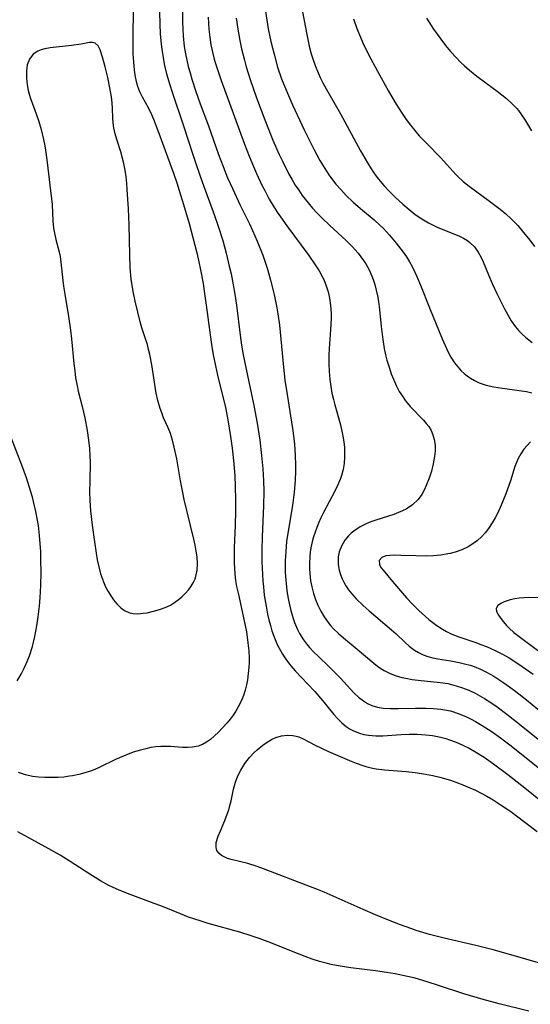
# Model space of a CAD drawing. Units: inches. Extents: x 2059445 to 2064891, y 232669 to 238075.
# Drawn here: x 2060040 to 2060101, y 233400 to 233517 of the extents above; entities that cross this region are included whole.
import ezdxf

# ---------------------------------------------------------------- set-up
doc = ezdxf.new("R2010")
doc.units = ezdxf.units.IN
doc.header["$MEASUREMENT"] = 0
doc.layers.add('c_01_T13S_R18E', color=103, linetype='Continuous')

msp = doc.modelspace()

# ---------------------------------------------------------------- linework, layer by layer
at = {"layer": 'c_01_T13S_R18E'}
for points in [[(2060068.89, 233520.72, 968), (2060069.39, 233517.24, 968), (2060069.57, 233516.19, 968), (2060069.88, 233514.71, 968), (2060070.27, 233513.16, 968), (2060070.7, 233511.63, 968), (2060071.17, 233510.22, 968), (2060071.62, 233509.05, 968), (2060072.48, 233507.11, 968), (2060073.88, 233504.12, 968), (2060075.01, 233501.83, 968), (2060075.75, 233500.47, 968), (2060076.14, 233499.81, 968), (2060076.55, 233499.16, 968), (2060076.91, 233498.63, 968), (2060077.67, 233497.64, 968), (2060078.23, 233496.97, 968), (2060078.9, 233496.27, 968), (2060079.71, 233495.49, 968), (2060080.59, 233494.72, 968), (2060082.24, 233493.34, 968), (2060082.96, 233492.69, 968), (2060083.35, 233492.31, 968), (2060084.07, 233491.54, 968), (2060084.88, 233490.58, 968), (2060085.69, 233489.5, 968), (2060086.09, 233488.93, 968), (2060086.47, 233488.32, 968), (2060086.82, 233487.69, 968), (2060087.34, 233486.59, 968), (2060087.79, 233485.53, 968), (2060088.84, 233482.82, 968), (2060090.36, 233479.12, 968), (2060090.86, 233477.96, 968), (2060091.19, 233477.3, 968), (2060091.4, 233476.92, 968), (2060091.84, 233476.25, 968), (2060092.22, 233475.76, 968), (2060092.63, 233475.31, 968), (2060092.97, 233474.99, 968), (2060093.34, 233474.69, 968), (2060093.76, 233474.4, 968), (2060094.21, 233474.14, 968), (2060094.8, 233473.87, 968), (2060095.63, 233473.59, 968), (2060096.55, 233473.37, 968), (2060097.58, 233473.2, 968), (2060099.58, 233472.95, 968), (2060100.44, 233472.81, 968), (2060101.06, 233472.67, 968)], [(2060056.52, 233519.77, 976), (2060056.61, 233516.75, 976), (2060056.66, 233515.59, 976), (2060056.77, 233514.38, 976), (2060056.84, 233513.79, 976), (2060057.05, 233512.51, 976), (2060057.19, 233511.82, 976), (2060057.43, 233510.84, 976), (2060057.81, 233509.5, 976), (2060058.08, 233508.63, 976), (2060059.43, 233504.61, 976), (2060060.55, 233501.18, 976), (2060061, 233499.86, 976), (2060061.69, 233497.92, 976), (2060063.14, 233493.89, 976), (2060063.59, 233492.6, 976), (2060064.13, 233490.9, 976), (2060064.55, 233489.36, 976), (2060064.92, 233487.83, 976), (2060065.13, 233486.88, 976), (2060065.39, 233485.58, 976), (2060065.6, 233484.45, 976), (2060065.8, 233483.14, 976), (2060066.21, 233479.55, 976), (2060066.39, 233478.35, 976), (2060066.59, 233477.19, 976), (2060066.92, 233475.49, 976), (2060067.86, 233471.14, 976), (2060068.24, 233469.02, 976), (2060068.55, 233467.01, 976), (2060068.78, 233465.16, 976), (2060068.92, 233463.55, 976), (2060069, 233462.15, 976), (2060069.03, 233460.89, 976), (2060069.01, 233459.16, 976), (2060068.85, 233455.45, 976), (2060068.81, 233453.83, 976), (2060068.81, 233452.44, 976), (2060068.83, 233451.74, 976), (2060068.93, 233450.13, 976), (2060068.99, 233449.45, 976), (2060069.1, 233448.44, 976), (2060069.31, 233447.14, 976), (2060069.49, 233446.18, 976), (2060069.65, 233445.49, 976), (2060069.84, 233444.81, 976), (2060070.02, 233444.19, 976), (2060070.39, 233443.16, 976), (2060070.66, 233442.55, 976), (2060070.87, 233442.12, 976), (2060071.29, 233441.38, 976), (2060071.76, 233440.67, 976), (2060072.29, 233440, 976), (2060072.81, 233439.41, 976), (2060074.32, 233437.82, 976), (2060075.16, 233436.92, 976), (2060076.05, 233435.87, 976), (2060077.41, 233434.19, 976), (2060077.86, 233433.69, 976), (2060078.35, 233433.2, 976), (2060078.87, 233432.76, 976), (2060079.36, 233432.43, 976), (2060079.78, 233432.21, 976), (2060080.48, 233431.94, 976), (2060081.01, 233431.8, 976), (2060081.56, 233431.7, 976), (2060082.42, 233431.62, 976), (2060083.27, 233431.62, 976), (2060085.46, 233431.78, 976), (2060086.41, 233431.82, 976), (2060087.37, 233431.81, 976), (2060088.39, 233431.75, 976), (2060089.2, 233431.65, 976), (2060090.01, 233431.5, 976), (2060090.81, 233431.31, 976), (2060091.25, 233431.17, 976), (2060092.05, 233430.87, 976), (2060092.83, 233430.52, 976), (2060093.59, 233430.15, 976), (2060094.28, 233429.76, 976), (2060095.37, 233429.08, 976), (2060096.49, 233428.28, 976), (2060098.19, 233427, 976), (2060100.43, 233425.25, 976), (2060102.32, 233423.72, 976)], [(2060059.3, 233520.22, 974), (2060059.33, 233516.99, 974), (2060059.36, 233516.16, 974), (2060059.41, 233515.38, 974), (2060059.54, 233514.11, 974), (2060059.69, 233513.21, 974), (2060059.84, 233512.45, 974), (2060060.02, 233511.7, 974), (2060060.23, 233510.93, 974), (2060060.45, 233510.18, 974), (2060060.93, 233508.69, 974), (2060061.45, 233507.22, 974), (2060062.43, 233504.6, 974), (2060063.64, 233501.19, 974), (2060064.19, 233499.72, 974), (2060064.72, 233498.4, 974), (2060065.33, 233497.02, 974), (2060066.18, 233495.21, 974), (2060067.33, 233492.87, 974), (2060067.7, 233492.08, 974), (2060068.25, 233490.8, 974), (2060068.91, 233489.12, 974), (2060069.47, 233487.45, 974), (2060069.86, 233486.14, 974), (2060070.17, 233484.9, 974), (2060070.37, 233484.03, 974), (2060070.61, 233482.81, 974), (2060070.72, 233482.12, 974), (2060070.9, 233480.74, 974), (2060071.39, 233475.72, 974), (2060071.57, 233474.19, 974), (2060071.82, 233472.48, 974), (2060072.37, 233469.17, 974), (2060072.52, 233468.14, 974), (2060072.72, 233466.52, 974), (2060072.81, 233465.15, 974), (2060072.84, 233464.05, 974), (2060072.83, 233463.33, 974), (2060072.79, 233462.16, 974), (2060072.67, 233460.77, 974), (2060072.46, 233459.18, 974), (2060071.95, 233456.11, 974), (2060071.77, 233454.86, 974), (2060071.66, 233453.7, 974), (2060071.6, 233452.57, 974), (2060071.61, 233451.24, 974), (2060071.64, 233450.68, 974), (2060071.75, 233449.41, 974), (2060071.85, 233448.71, 974), (2060071.99, 233447.85, 974), (2060072.14, 233447.15, 974), (2060072.27, 233446.63, 974), (2060072.56, 233445.65, 974), (2060072.72, 233445.18, 974), (2060073.07, 233444.36, 974), (2060073.31, 233443.88, 974), (2060073.79, 233443.11, 974), (2060074.13, 233442.65, 974), (2060074.5, 233442.21, 974), (2060075.03, 233441.65, 974), (2060075.59, 233441.1, 974), (2060076.82, 233439.93, 974), (2060077.62, 233439.14, 974), (2060078.21, 233438.53, 974), (2060079.81, 233436.79, 974), (2060080.38, 233436.25, 974), (2060080.96, 233435.81, 974), (2060081.45, 233435.51, 974), (2060081.97, 233435.27, 974), (2060082.62, 233435.07, 974), (2060083.31, 233434.95, 974), (2060084.2, 233434.89, 974), (2060085.13, 233434.89, 974), (2060087.19, 233434.94, 974), (2060088.39, 233434.95, 974), (2060089.31, 233434.91, 974), (2060090.21, 233434.82, 974), (2060091.35, 233434.6, 974), (2060092.38, 233434.27, 974), (2060093.27, 233433.89, 974), (2060093.81, 233433.63, 974), (2060094.35, 233433.34, 974), (2060095.14, 233432.88, 974), (2060096.35, 233432.11, 974), (2060097.34, 233431.4, 974), (2060098.61, 233430.42, 974), (2060103.64, 233426.42, 974)], [(2060053.47, 233519.13, 978), (2060053.4, 233516.14, 978), (2060053.39, 233514.08, 978), (2060053.41, 233513.22, 978), (2060053.46, 233512.27, 978), (2060053.55, 233511.25, 978), (2060053.67, 233510.48, 978), (2060053.8, 233509.9, 978), (2060053.95, 233509.35, 978), (2060054.17, 233508.72, 978), (2060054.5, 233508.08, 978), (2060055.22, 233506.81, 978), (2060055.62, 233505.95, 978), (2060055.86, 233505.39, 978), (2060056.39, 233504.06, 978), (2060058.27, 233498.92, 978), (2060058.66, 233497.78, 978), (2060058.94, 233496.88, 978), (2060059.46, 233495.18, 978), (2060060.11, 233492.91, 978), (2060060.8, 233490.33, 978), (2060061.04, 233489.39, 978), (2060061.29, 233488.32, 978), (2060061.48, 233487.39, 978), (2060061.78, 233485.76, 978), (2060061.93, 233484.82, 978), (2060062.17, 233483.16, 978), (2060062.62, 233479.59, 978), (2060062.79, 233478.44, 978), (2060063, 233477.19, 978), (2060063.26, 233475.9, 978), (2060063.5, 233474.78, 978), (2060064.45, 233470.9, 978), (2060064.75, 233469.42, 978), (2060065.08, 233467.45, 978), (2060065.27, 233466.04, 978), (2060065.43, 233464.58, 978), (2060065.58, 233462.75, 978), (2060065.64, 233461.5, 978), (2060065.66, 233459.81, 978), (2060065.65, 233458.53, 978), (2060065.61, 233456.8, 978), (2060065.51, 233454.14, 978), (2060065.5, 233453.16, 978), (2060065.51, 233452.31, 978), (2060065.54, 233451.63, 978), (2060065.59, 233450.95, 978), (2060065.68, 233450.21, 978), (2060065.8, 233449.51, 978), (2060066, 233448.55, 978), (2060066.71, 233445.38, 978), (2060066.96, 233444.07, 978), (2060067.15, 233442.77, 978), (2060067.24, 233441.8, 978), (2060067.28, 233440.94, 978), (2060067.28, 233440.39, 978), (2060067.26, 233439.85, 978), (2060067.19, 233439.09, 978), (2060067.09, 233438.34, 978), (2060066.97, 233437.74, 978), (2060066.82, 233437.09, 978), (2060066.63, 233436.46, 978), (2060066.39, 233435.86, 978), (2060065.99, 233435.08, 978), (2060065.69, 233434.59, 978), (2060065.38, 233434.12, 978), (2060065.02, 233433.64, 978), (2060064.65, 233433.18, 978), (2060064.11, 233432.57, 978), (2060063.63, 233432.06, 978), (2060063.17, 233431.61, 978), (2060062.68, 233431.19, 978), (2060062.21, 233430.86, 978), (2060061.71, 233430.59, 978), (2060061.19, 233430.39, 978), (2060060.54, 233430.27, 978), (2060059.94, 233430.23, 978), (2060059.32, 233430.25, 978), (2060057.88, 233430.35, 978), (2060057.38, 233430.36, 978), (2060056.72, 233430.34, 978), (2060056.13, 233430.3, 978), (2060055.55, 233430.22, 978), (2060054.93, 233430.09, 978), (2060054.31, 233429.93, 978), (2060053.44, 233429.66, 978), (2060052.55, 233429.33, 978), (2060051.31, 233428.79, 978), (2060049.36, 233427.85, 978), (2060048.86, 233427.62, 978), (2060048.35, 233427.42, 978), (2060047.65, 233427.19, 978), (2060046.94, 233427.01, 978), (2060046.2, 233426.85, 978), (2060045.82, 233426.79, 978), (2060045.14, 233426.7, 978), (2060044.46, 233426.65, 978), (2060043.77, 233426.63, 978), (2060042.87, 233426.63, 978), (2060042.13, 233426.68, 978), (2060041.4, 233426.77, 978), (2060040.57, 233426.95, 978), (2060039.74, 233427.24, 978)], [(2060073.51, 233519.08, 966), (2060074.17, 233515.52, 966), (2060074.47, 233514.15, 966), (2060074.72, 233513.22, 966), (2060074.94, 233512.51, 966), (2060075.19, 233511.81, 966), (2060075.53, 233510.95, 966), (2060075.82, 233510.3, 966), (2060076.1, 233509.76, 966), (2060076.5, 233509.01, 966), (2060078.21, 233506.02, 966), (2060080.6, 233501.62, 966), (2060081.42, 233500.17, 966), (2060081.87, 233499.44, 966), (2060082.34, 233498.74, 966), (2060082.74, 233498.21, 966), (2060083.37, 233497.47, 966), (2060084.05, 233496.74, 966), (2060084.73, 233496.08, 966), (2060085.66, 233495.22, 966), (2060086.4, 233494.59, 966), (2060087.15, 233494, 966), (2060087.92, 233493.47, 966), (2060088.71, 233493, 966), (2060089.37, 233492.67, 966), (2060089.86, 233492.45, 966), (2060092.34, 233491.44, 966), (2060092.89, 233491.18, 966), (2060093.4, 233490.87, 966), (2060093.68, 233490.65, 966), (2060094.22, 233490.11, 966), (2060094.68, 233489.48, 966), (2060095.04, 233488.84, 966), (2060095.27, 233488.35, 966), (2060095.9, 233486.76, 966), (2060096.33, 233485.74, 966), (2060096.94, 233484.47, 966), (2060097.81, 233482.73, 966), (2060098.2, 233481.99, 966), (2060098.62, 233481.28, 966), (2060099.13, 233480.55, 966), (2060099.51, 233480.09, 966), (2060099.92, 233479.67, 966), (2060100.32, 233479.31, 966), (2060100.74, 233478.97, 966), (2060101.13, 233478.69, 966)], [(2060062.39, 233517.61, 972), (2060062.48, 233516.18, 972), (2060062.59, 233515.21, 972), (2060062.73, 233514.28, 972), (2060062.94, 233513.24, 972), (2060063.11, 233512.59, 972), (2060063.3, 233511.95, 972), (2060063.91, 233510.14, 972), (2060066.74, 233502.4, 972), (2060067.29, 233500.99, 972), (2060067.81, 233499.74, 972), (2060068.17, 233498.91, 972), (2060068.82, 233497.51, 972), (2060069.15, 233496.85, 972), (2060069.7, 233495.82, 972), (2060070.24, 233494.9, 972), (2060070.63, 233494.29, 972), (2060071.02, 233493.7, 972), (2060071.78, 233492.64, 972), (2060074.42, 233489.11, 972), (2060075.19, 233487.98, 972), (2060075.65, 233487.24, 972), (2060076.06, 233486.49, 972), (2060076.2, 233486.2, 972), (2060076.49, 233485.48, 972), (2060076.72, 233484.74, 972), (2060076.9, 233483.99, 972), (2060077.02, 233483.11, 972), (2060077.08, 233482.2, 972), (2060077.09, 233481.57, 972), (2060077.03, 233480.18, 972), (2060076.87, 233477.98, 972), (2060076.82, 233477.15, 972), (2060076.81, 233476.18, 972), (2060076.84, 233475.21, 972), (2060076.92, 233474.25, 972), (2060077.05, 233473.41, 972), (2060077.19, 233472.64, 972), (2060077.36, 233471.88, 972), (2060077.53, 233471.23, 972), (2060078.19, 233468.84, 972), (2060078.38, 233468.07, 972), (2060078.5, 233467.49, 972), (2060078.61, 233466.8, 972), (2060078.68, 233466.11, 972), (2060078.7, 233465.42, 972), (2060078.7, 233464.96, 972), (2060078.63, 233464.22, 972), (2060078.52, 233463.49, 972), (2060078.34, 233462.78, 972), (2060078.21, 233462.41, 972), (2060077.89, 233461.64, 972), (2060077.52, 233460.88, 972), (2060076.18, 233458.35, 972), (2060075.87, 233457.72, 972), (2060075.58, 233457.08, 972), (2060075.37, 233456.54, 972), (2060075.17, 233456, 972), (2060074.99, 233455.42, 972), (2060074.83, 233454.84, 972), (2060074.68, 233454.1, 972), (2060074.6, 233453.59, 972), (2060074.54, 233453.07, 972), (2060074.49, 233452.22, 972), (2060074.5, 233451.64, 972), (2060074.53, 233451.05, 972), (2060074.64, 233450.17, 972), (2060074.77, 233449.46, 972), (2060074.99, 233448.65, 972), (2060075.22, 233447.95, 972), (2060075.5, 233447.26, 972), (2060075.85, 233446.55, 972), (2060076.26, 233445.86, 972), (2060076.72, 233445.2, 972), (2060077.03, 233444.83, 972), (2060077.39, 233444.44, 972), (2060077.97, 233443.89, 972), (2060078.57, 233443.36, 972), (2060080.22, 233442.01, 972), (2060082.2, 233440.31, 972), (2060082.64, 233439.97, 972), (2060083.02, 233439.7, 972), (2060083.42, 233439.45, 972), (2060084.07, 233439.13, 972), (2060084.75, 233438.86, 972), (2060085.55, 233438.62, 972), (2060086.02, 233438.51, 972), (2060086.76, 233438.38, 972), (2060087.5, 233438.27, 972), (2060090.12, 233438, 972), (2060091.04, 233437.87, 972), (2060091.49, 233437.78, 972), (2060092.05, 233437.63, 972), (2060092.8, 233437.38, 972), (2060093.54, 233437.08, 972), (2060094.29, 233436.73, 972), (2060094.85, 233436.43, 972), (2060095.4, 233436.1, 972), (2060096.17, 233435.62, 972), (2060096.93, 233435.1, 972), (2060098.1, 233434.24, 972), (2060098.86, 233433.64, 972), (2060103.38, 233429.98, 972)], [(2060065.74, 233517.48, 970), (2060065.92, 233516.18, 970), (2060066.04, 233515.5, 970), (2060066.17, 233514.82, 970), (2060066.38, 233513.82, 970), (2060066.73, 233512.45, 970), (2060066.95, 233511.68, 970), (2060067.42, 233510.16, 970), (2060068.18, 233507.95, 970), (2060069.16, 233505.32, 970), (2060070.13, 233502.89, 970), (2060070.89, 233501.17, 970), (2060071.3, 233500.29, 970), (2060072.05, 233498.84, 970), (2060072.4, 233498.22, 970), (2060072.81, 233497.52, 970), (2060073.21, 233496.89, 970), (2060073.64, 233496.28, 970), (2060074.33, 233495.38, 970), (2060074.87, 233494.75, 970), (2060075.43, 233494.15, 970), (2060075.98, 233493.59, 970), (2060076.94, 233492.68, 970), (2060078.89, 233490.88, 970), (2060079.63, 233490.14, 970), (2060079.98, 233489.75, 970), (2060080.33, 233489.35, 970), (2060080.65, 233488.92, 970), (2060080.94, 233488.51, 970), (2060081.22, 233488.08, 970), (2060081.62, 233487.36, 970), (2060081.97, 233486.62, 970), (2060082.13, 233486.21, 970), (2060082.32, 233485.62, 970), (2060082.49, 233484.95, 970), (2060082.63, 233484.27, 970), (2060082.74, 233483.58, 970), (2060082.86, 233482.63, 970), (2060083.06, 233480.61, 970), (2060083.18, 233479.62, 970), (2060083.3, 233478.78, 970), (2060083.44, 233477.96, 970), (2060083.6, 233477.21, 970), (2060083.76, 233476.57, 970), (2060084.05, 233475.61, 970), (2060084.28, 233474.94, 970), (2060084.54, 233474.29, 970), (2060084.92, 233473.45, 970), (2060085.24, 233472.84, 970), (2060085.6, 233472.25, 970), (2060085.99, 233471.7, 970), (2060086.54, 233471.04, 970), (2060088.14, 233469.38, 970), (2060088.46, 233469, 970), (2060088.75, 233468.62, 970), (2060089.03, 233468.14, 970), (2060089.25, 233467.65, 970), (2060089.41, 233467.08, 970), (2060089.51, 233466.39, 970), (2060089.51, 233465.67, 970), (2060089.46, 233465.05, 970), (2060089.3, 233464.17, 970), (2060089.08, 233463.3, 970), (2060088.8, 233462.45, 970), (2060088.46, 233461.57, 970), (2060088.23, 233461.08, 970), (2060087.91, 233460.51, 970), (2060087.49, 233459.92, 970), (2060086.8, 233459.26, 970), (2060086.06, 233458.76, 970), (2060085.61, 233458.53, 970), (2060085.14, 233458.33, 970), (2060084.57, 233458.12, 970), (2060082.43, 233457.43, 970), (2060081.85, 233457.21, 970), (2060081.28, 233456.98, 970), (2060080.56, 233456.62, 970), (2060079.81, 233456.13, 970), (2060079.5, 233455.88, 970), (2060079.18, 233455.57, 970), (2060078.72, 233455.02, 970), (2060078.31, 233454.31, 970), (2060078.06, 233453.63, 970), (2060077.95, 233453.04, 970), (2060077.92, 233452.59, 970), (2060077.94, 233452.13, 970), (2060078.05, 233451.44, 970), (2060078.19, 233450.93, 970), (2060078.39, 233450.42, 970), (2060078.59, 233450, 970), (2060078.83, 233449.58, 970), (2060079.17, 233449.09, 970), (2060079.55, 233448.61, 970), (2060080.09, 233448.02, 970), (2060080.93, 233447.22, 970), (2060081.64, 233446.59, 970), (2060084.31, 233444.32, 970), (2060084.86, 233443.83, 970), (2060085.89, 233442.83, 970), (2060086.41, 233442.37, 970), (2060087.04, 233441.88, 970), (2060087.55, 233441.58, 970), (2060088.08, 233441.32, 970), (2060088.64, 233441.12, 970), (2060089.26, 233440.95, 970), (2060089.86, 233440.84, 970), (2060091.39, 233440.6, 970), (2060092.38, 233440.42, 970), (2060093.04, 233440.26, 970), (2060093.69, 233440.08, 970), (2060094.19, 233439.91, 970), (2060094.93, 233439.61, 970), (2060095.65, 233439.25, 970), (2060096.54, 233438.75, 970), (2060097.6, 233438.06, 970), (2060098.39, 233437.51, 970), (2060099.16, 233436.93, 970), (2060100.44, 233435.92, 970), (2060102.46, 233434.25, 970)], [(2060079.75, 233517.39, 964), (2060080.16, 233516.25, 964), (2060080.58, 233515.21, 964), (2060080.88, 233514.54, 964), (2060081.57, 233513.14, 964), (2060082.62, 233511.14, 964), (2060083.95, 233508.73, 964), (2060084.86, 233507.18, 964), (2060085.56, 233506.07, 964), (2060085.98, 233505.47, 964), (2060086.41, 233504.88, 964), (2060087.24, 233503.85, 964), (2060087.63, 233503.41, 964), (2060088.47, 233502.51, 964), (2060090.16, 233500.83, 964), (2060092.04, 233498.74, 964), (2060092.23, 233498.54, 964), (2060092.88, 233497.94, 964), (2060093.57, 233497.37, 964), (2060096.03, 233495.58, 964), (2060097.28, 233494.63, 964), (2060097.96, 233494.06, 964), (2060098.62, 233493.46, 964), (2060099.39, 233492.68, 964), (2060100.1, 233491.86, 964), (2060100.85, 233490.91, 964), (2060101.39, 233490.17, 964)], [(2060088.47, 233517.47, 962), (2060089.33, 233516.17, 962), (2060090.2, 233514.96, 962), (2060090.77, 233514.22, 962), (2060091.35, 233513.51, 962), (2060092.06, 233512.73, 962), (2060092.53, 233512.25, 962), (2060093.01, 233511.79, 962), (2060093.62, 233511.25, 962), (2060094.51, 233510.53, 962), (2060095.57, 233509.73, 962), (2060096.93, 233508.74, 962), (2060097.5, 233508.31, 962), (2060098.05, 233507.86, 962), (2060098.69, 233507.29, 962), (2060099.27, 233506.68, 962), (2060099.48, 233506.42, 962), (2060099.84, 233505.91, 962), (2060100.19, 233505.38, 962), (2060101.04, 233504.02, 962)], [(2060039.58, 233438.2, 978), (2060040.04, 233438.99, 978), (2060040.42, 233439.74, 978), (2060040.76, 233440.51, 978), (2060041.03, 233441.21, 978), (2060041.38, 233442.33, 978), (2060041.68, 233443.51, 978), (2060041.93, 233444.8, 978), (2060042.09, 233445.85, 978), (2060042.25, 233447.14, 978), (2060042.33, 233448.18, 978), (2060042.4, 233449.61, 978), (2060042.43, 233451.17, 978), (2060042.41, 233452.63, 978), (2060042.38, 233453.68, 978), (2060042.29, 233455.07, 978), (2060042.24, 233455.6, 978), (2060042.1, 233456.79, 978), (2060042, 233457.44, 978), (2060041.8, 233458.47, 978), (2060041.65, 233459.13, 978), (2060041.38, 233460.17, 978), (2060041.19, 233460.83, 978), (2060040.67, 233462.48, 978), (2060040.14, 233464, 978), (2060038.79, 233467.5, 978)], [(2060100.9, 233466.81, 968), (2060100.51, 233466.37, 968), (2060100.14, 233465.92, 968), (2060099.77, 233465.38, 968), (2060099.45, 233464.8, 968), (2060099.24, 233464.33, 968), (2060099.05, 233463.84, 968), (2060098.51, 233462.14, 968), (2060097.96, 233460.56, 968), (2060097.42, 233459.21, 968), (2060097.04, 233458.38, 968), (2060096.71, 233457.72, 968), (2060096.35, 233457.09, 968), (2060095.91, 233456.42, 968), (2060095.51, 233455.92, 968), (2060095.07, 233455.45, 968), (2060094.57, 233455, 968), (2060094.03, 233454.6, 968), (2060093.45, 233454.25, 968), (2060092.71, 233453.89, 968), (2060091.93, 233453.62, 968), (2060091.33, 233453.46, 968), (2060091.03, 233453.39, 968), (2060090.19, 233453.26, 968), (2060089.33, 233453.18, 968), (2060088.47, 233453.14, 968), (2060087.21, 233453.15, 968), (2060085.43, 233453.22, 968), (2060084.68, 233453.23, 968), (2060084.12, 233453.21, 968), (2060083.63, 233453.15, 968), (2060083.15, 233452.97, 968), (2060082.82, 233452.62, 968), (2060082.86, 233452.14, 968), (2060083.04, 233451.77, 968), (2060083.29, 233451.43, 968), (2060084.41, 233450.09, 968), (2060086.1, 233448.15, 968), (2060086.8, 233447.38, 968), (2060087.57, 233446.61, 968), (2060088.35, 233445.89, 968), (2060088.75, 233445.56, 968), (2060089.55, 233444.94, 968), (2060089.96, 233444.66, 968), (2060090.41, 233444.38, 968), (2060090.88, 233444.12, 968), (2060091.52, 233443.81, 968), (2060092.35, 233443.49, 968), (2060094.28, 233442.83, 968), (2060094.97, 233442.57, 968), (2060095.65, 233442.3, 968), (2060096.69, 233441.84, 968), (2060097.66, 233441.34, 968), (2060098.35, 233440.95, 968), (2060098.92, 233440.6, 968), (2060099.93, 233439.93, 968), (2060101.23, 233439.01, 968)], [(2060101.97, 233448.14, 966), (2060100.7, 233448.16, 966), (2060100.12, 233448.14, 966), (2060099.58, 233448.09, 966), (2060099.04, 233448, 966), (2060098.49, 233447.88, 966), (2060098.12, 233447.77, 966), (2060097.78, 233447.65, 966), (2060097.44, 233447.5, 966), (2060097.02, 233447.21, 966), (2060096.81, 233446.88, 966), (2060096.85, 233446.5, 966), (2060097.08, 233446.06, 966), (2060097.49, 233445.5, 966), (2060098.06, 233444.84, 966), (2060098.38, 233444.51, 966), (2060098.94, 233444.01, 966), (2060099.55, 233443.52, 966), (2060101.93, 233441.74, 966)], [(2060104.91, 233403.59, 978), (2060098.85, 233405.37, 978), (2060096.46, 233406.04, 978), (2060094.38, 233406.56, 978), (2060090.59, 233407.41, 978), (2060088.83, 233407.87, 978), (2060087.25, 233408.35, 978), (2060086.62, 233408.57, 978), (2060085.4, 233409.02, 978), (2060083.95, 233409.59, 978), (2060082.4, 233410.22, 978), (2060080.91, 233410.85, 978), (2060076.27, 233412.91, 978), (2060075.48, 233413.24, 978), (2060074.1, 233413.78, 978), (2060069.01, 233415.73, 978), (2060068.25, 233416, 978), (2060067.15, 233416.34, 978), (2060065.13, 233416.83, 978), (2060064.7, 233416.97, 978), (2060064.38, 233417.1, 978), (2060063.97, 233417.32, 978), (2060063.65, 233417.59, 978), (2060063.43, 233417.91, 978), (2060063.34, 233418.29, 978), (2060063.37, 233418.85, 978), (2060063.58, 233419.61, 978), (2060063.85, 233420.27, 978), (2060064.38, 233421.49, 978), (2060064.68, 233422.27, 978), (2060064.85, 233422.78, 978), (2060065, 233423.31, 978), (2060065.13, 233423.87, 978), (2060065.43, 233425.23, 978), (2060065.67, 233426.1, 978), (2060065.95, 233426.83, 978), (2060066.31, 233427.54, 978), (2060066.79, 233428.31, 978), (2060067.34, 233429.02, 978), (2060067.91, 233429.62, 978), (2060068.26, 233429.95, 978), (2060068.93, 233430.5, 978), (2060069.44, 233430.86, 978), (2060069.97, 233431.18, 978), (2060070.5, 233431.43, 978), (2060071.17, 233431.63, 978), (2060071.85, 233431.72, 978), (2060072.52, 233431.68, 978), (2060072.9, 233431.6, 978), (2060073.21, 233431.5, 978), (2060073.74, 233431.28, 978), (2060075.2, 233430.51, 978), (2060076.77, 233429.77, 978), (2060079.3, 233428.69, 978), (2060080.08, 233428.37, 978), (2060080.86, 233428.09, 978), (2060081.23, 233427.97, 978), (2060081.86, 233427.81, 978), (2060082.49, 233427.68, 978), (2060083.47, 233427.55, 978), (2060086.05, 233427.35, 978), (2060087.13, 233427.24, 978), (2060088.36, 233427.06, 978), (2060089.26, 233426.88, 978), (2060090.08, 233426.68, 978), (2060091.34, 233426.31, 978), (2060092.01, 233426.08, 978), (2060092.84, 233425.76, 978), (2060093.66, 233425.41, 978), (2060094.33, 233425.11, 978), (2060095.01, 233424.77, 978), (2060095.68, 233424.41, 978), (2060096.46, 233423.96, 978), (2060097.31, 233423.43, 978), (2060098.55, 233422.56, 978), (2060100.4, 233421.19, 978), (2060101.7, 233420.18, 978)], [(2060100.72, 233398.69, 976), (2060097.17, 233399.56, 976), (2060095.25, 233400.08, 976), (2060092.96, 233400.78, 976), (2060089.94, 233401.78, 976), (2060088.56, 233402.22, 976), (2060087.14, 233402.62, 976), (2060086.23, 233402.85, 976), (2060084.74, 233403.16, 976), (2060083.69, 233403.33, 976), (2060082.39, 233403.52, 976), (2060079.43, 233403.87, 976), (2060078.17, 233404.07, 976), (2060077.09, 233404.28, 976), (2060076.5, 233404.42, 976), (2060075.68, 233404.65, 976), (2060074.83, 233404.93, 976), (2060073.99, 233405.24, 976), (2060072.16, 233405.95, 976), (2060069.87, 233406.88, 976), (2060068.47, 233407.4, 976), (2060067.55, 233407.71, 976), (2060066.16, 233408.14, 976), (2060062.38, 233409.19, 976), (2060061.45, 233409.48, 976), (2060060.06, 233409.94, 976), (2060059.08, 233410.32, 976), (2060056.72, 233411.28, 976), (2060055.95, 233411.58, 976), (2060053.07, 233412.63, 976), (2060051.94, 233413.08, 976), (2060051.4, 233413.31, 976), (2060050.53, 233413.74, 976), (2060049.53, 233414.28, 976), (2060048.25, 233415.07, 976), (2060045.91, 233416.6, 976), (2060044.69, 233417.34, 976), (2060043.34, 233418.11, 976), (2060039.66, 233420.15, 976)]]:
    msp.add_polyline3d(points, dxfattribs=at)
msp.add_polyline3d([(2060060.93, 233450.7, 978), (2060061.08, 233451.44, 978), (2060061.11, 233452.22, 978), (2060061.06, 233453.03, 978), (2060060.97, 233453.72, 978), (2060060.83, 233454.43, 978), (2060060.67, 233455.14, 978), (2060059.53, 233459.92, 978), (2060059.36, 233460.72, 978), (2060059.08, 233462.15, 978), (2060058.64, 233464.76, 978), (2060058.35, 233466.16, 978), (2060058.14, 233466.99, 978), (2060057.88, 233467.79, 978), (2060057.61, 233468.47, 978), (2060057.07, 233469.68, 978), (2060056.85, 233470.26, 978), (2060056.66, 233470.79, 978), (2060056.39, 233471.73, 978), (2060056.19, 233472.63, 978), (2060055.65, 233476.01, 978), (2060055.42, 233477.23, 978), (2060055.28, 233477.84, 978), (2060055.13, 233478.43, 978), (2060054.95, 233479, 978), (2060054.45, 233480.45, 978), (2060054.3, 233481.01, 978), (2060053.67, 233483.63, 978), (2060053.43, 233484.8, 978), (2060053.21, 233486.24, 978), (2060053.09, 233487.63, 978), (2060053.02, 233489.17, 978), (2060052.94, 233492.76, 978), (2060052.87, 233494.68, 978), (2060052.73, 233496.98, 978), (2060052.67, 233497.69, 978), (2060052.58, 233498.52, 978), (2060052.46, 233499.31, 978), (2060052.31, 233500.09, 978), (2060052.13, 233500.86, 978), (2060051.99, 233501.36, 978), (2060051.47, 233502.96, 978), (2060051.28, 233503.66, 978), (2060051.13, 233504.37, 978), (2060051.06, 233504.96, 978), (2060051.02, 233505.55, 978), (2060050.98, 233506.66, 978), (2060050.94, 233507.37, 978), (2060050.85, 233508.09, 978), (2060050.66, 233509.16, 978), (2060050.4, 233510.38, 978), (2060050.09, 233511.66, 978), (2060049.77, 233512.81, 978), (2060049.48, 233513.68, 978), (2060049.23, 233514.18, 978), (2060048.9, 233514.51, 978), (2060048.57, 233514.59, 978), (2060048.2, 233514.56, 978), (2060047.21, 233514.38, 978), (2060046.08, 233514.22, 978), (2060043.52, 233513.94, 978), (2060042.88, 233513.83, 978), (2060042.43, 233513.71, 978), (2060042.02, 233513.54, 978), (2060041.46, 233513.17, 978), (2060041.03, 233512.59, 978), (2060040.78, 233511.88, 978), (2060040.67, 233511.17, 978), (2060040.67, 233510.3, 978), (2060040.76, 233509.51, 978), (2060040.89, 233508.84, 978), (2060041.14, 233508, 978), (2060041.85, 233506.04, 978), (2060042.15, 233505.13, 978), (2060042.43, 233504.16, 978), (2060042.71, 233502.96, 978), (2060042.86, 233502.19, 978), (2060042.99, 233501.42, 978), (2060043.15, 233500.21, 978), (2060043.46, 233497.52, 978), (2060043.67, 233495.86, 978), (2060043.74, 233495.21, 978), (2060043.84, 233493.22, 978), (2060043.92, 233492.35, 978), (2060044.02, 233491.75, 978), (2060044.19, 233491.01, 978), (2060044.56, 233489.63, 978), (2060044.7, 233488.98, 978), (2060044.8, 233488.28, 978), (2060045.01, 233486.1, 978), (2060045.1, 233485.43, 978), (2060045.25, 233484.46, 978), (2060045.72, 233481.8, 978), (2060045.96, 233480.15, 978), (2060046.08, 233479.12, 978), (2060046.34, 233476.17, 978), (2060046.44, 233475.31, 978), (2060046.55, 233474.46, 978), (2060046.72, 233473.49, 978), (2060046.86, 233472.87, 978), (2060047.35, 233471.02, 978), (2060047.65, 233469.68, 978), (2060047.93, 233468.14, 978), (2060048.1, 233466.99, 978), (2060048.21, 233466.02, 978), (2060048.27, 233465.13, 978), (2060048.28, 233464.36, 978), (2060048.24, 233462.09, 978), (2060048.23, 233460.8, 978), (2060048.26, 233459.77, 978), (2060048.34, 233458.54, 978), (2060048.53, 233456.84, 978), (2060048.79, 233454.82, 978), (2060048.99, 233453.48, 978), (2060049.13, 233452.69, 978), (2060049.31, 233451.83, 978), (2060049.54, 233450.99, 978), (2060049.87, 233450.04, 978), (2060050.13, 233449.46, 978), (2060050.43, 233448.91, 978), (2060050.75, 233448.39, 978), (2060051.1, 233447.88, 978), (2060051.48, 233447.42, 978), (2060051.97, 233446.95, 978), (2060052.41, 233446.63, 978), (2060052.9, 233446.4, 978), (2060053.42, 233446.27, 978), (2060053.98, 233446.24, 978), (2060054.64, 233446.29, 978), (2060055.09, 233446.36, 978), (2060055.87, 233446.54, 978), (2060056.56, 233446.74, 978), (2060057.24, 233446.98, 978), (2060057.89, 233447.28, 978), (2060058.25, 233447.49, 978), (2060058.81, 233447.9, 978), (2060059.23, 233448.26, 978), (2060059.63, 233448.64, 978), (2060060.09, 233449.15, 978), (2060060.37, 233449.53, 978), (2060060.62, 233449.93, 978), (2060060.84, 233450.41, 978)], close=True, dxfattribs=at)

doc.saveas('drawing.dxf')
